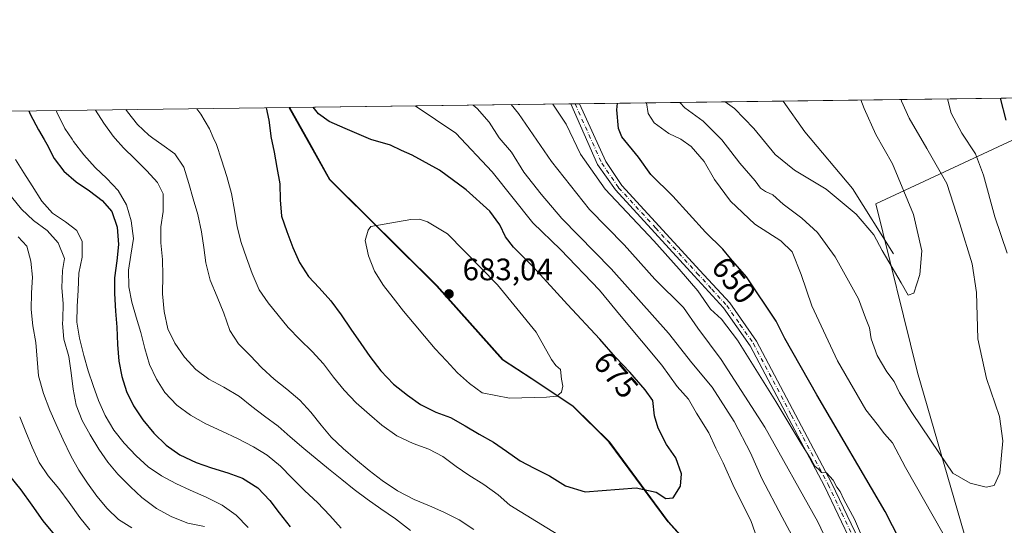
# Model space of a CAD drawing. Units: metres. Extents: x 591470 to 594893, y 4650405 to 4652734.
# Drawn here: x 592614 to 592933, y 4652570 to 4652734 of the extents above; entities that cross this region are included whole.
import ezdxf
from ezdxf.enums import TextEntityAlignment as Align

# ---------------------------------------------------------------- set-up
doc = ezdxf.new("R2010")
doc.units = ezdxf.units.M
doc.header["$MEASUREMENT"] = 0
doc.linetypes.add('DGN Style 4', pattern=[2.6384748266838614, 1.318413404963828, -0.6592067024819142, 0.001648016756204785, -0.6592067024819142])
for name, color, linetype, lineweight in [('Arbolado forestal CxS', 92, 'Continuous', 0), ('Camino Cxs', 7, 'Continuous', 0), ('Camino eje', 30, 'DGN Style 4', 13), ('Comarca', 135, 'Continuous', 13), ('Comarca CxS', 21, 'Continuous', 0), ('Comunidad autónoma', 142, 'Continuous', 30), ('Comunidad Autónoma CxS', 142, 'Continuous', 0), ('Corriente natural lineal', 142, 'Continuous', 13), ('Curva de nivel maestra', 30, 'Continuous', 30), ('Curva de nivel normal', 30, 'Continuous', 0), ('Matorral CxS', 135, 'Continuous', 0), ('Municipio', 91, 'Continuous', 13), ('Municipio CxS', 4, 'Continuous', 0), ('Pastizal CxS', 92, 'Continuous', 0), ('Provincia', 7, 'Continuous', 0), ('Provincia CxS', 1, 'Continuous', 0), ('Punto de cota en terreno', 7, 'Continuous', 0), ('Rótulo de curva de nivel directora', 7, 'Continuous', 0), ('Rótulo de punto de cota en terreno', 7, 'Continuous', 0)]:
    doc.layers.add(name, color=color, linetype=linetype, lineweight=lineweight)
doc.styles.add('Style-Arial', font='txt')

# ---------------------------------------------------------------- blocks, each defined once
blk = doc.blocks.new('5PATER')
at = {"layer": 'Pastizal CxS', "linetype": 'Continuous', "lineweight": 0}
h = blk.add_hatch(color=51, dxfattribs=at)
edge = h.paths.add_edge_path()
edge.add_ellipse((0, 0), major_axis=(-0.1095731443231308, -0.1110710700762829), ratio=0.9994222409660322, start_angle=0, end_angle=360)

msp = doc.modelspace()

# ---------------------------------------------------------------- linework, layer by layer
at = {"layer": 'Arbolado forestal CxS', "color": 92, "linetype": 'Continuous', "lineweight": 0}
for points in [[(592985.3125, 4652346.3871, 669.139599999995), (592957.2324999999, 4652379.1171, 662.3815000000031), (592936.3086999999, 4652401.0757, 659.4429999999993), (592939.6058999998, 4652427.5349, 658.2773000000016), (592936.5565, 4652443.960700001, 657.7427000000025), (592928.8066999996, 4652468.501300001, 656.6165000000037), (592918.5758999997, 4652491.0593, 655.4802000000054), (592905.3472999996, 4652507.806299999, 654.5956000000006), (592898.1662999997, 4652513.938300001, 655.866200000004), (592897.7540999996, 4652527.267899999, 655.6524000000063), (592898.6715000002, 4652538.734099999, 654.485799999995), (592896.9309, 4652553.9297, 653.622000000003), (592917.7991000004, 4652557.7323, 645.750199999995), (592919.5884999996, 4652567.576300001, 643.6944999999978), (592904.4382999997, 4652619.607899999, 637.8105000000069), (592890.9691000005, 4652674.0645, 633.6497999999992), (592965.2729000002, 4652708.6984, 654.077099999995), (593170.5639000004, 4652711.3917, 655.0050999999949)], [(592965.2731, 4652708.6985, 654.077099999995), (592890.9691000005, 4652674.0645, 633.6497999999992), (592904.4382999997, 4652619.607899999, 637.8105000000069), (592919.5884999996, 4652567.576300001, 643.6944999999978), (592917.7991000004, 4652557.7323, 645.750199999995), (592896.9309, 4652553.9297, 653.622000000003), (592898.6715000002, 4652538.734099999, 654.485799999995), (592897.7540999996, 4652527.267899999, 655.6524000000063), (592898.1662999997, 4652513.938300001, 655.866200000004), (592905.3472999996, 4652507.806299999, 654.5956000000006), (592918.5758999997, 4652491.0593, 655.4802000000054), (592928.8066999996, 4652468.501300001, 656.6165000000037), (592936.5565, 4652443.960700001, 657.7427000000025), (592939.6058999998, 4652427.5349, 658.2773000000016), (592936.3086999999, 4652401.0757, 659.4429999999993)]]:
    msp.add_polyline3d(points, dxfattribs=at)
at = {"layer": 'Camino Cxs', "color": 7, "linetype": 'Continuous', "lineweight": 0, "extrusion": (0.09563098859927643, 0.001256146597562932, 0.995416061812974), "elevation": 63184.95367965542, "flags": 128}
msp.add_lwpolyline([(4644519.234708205, -650791.0929105044), (4644519.234708205, -650793.907654798)], dxfattribs=at)
at = {"layer": 'Camino Cxs', "color": 7, "linetype": 'Continuous', "lineweight": 0}
for points in [[(592982.2006999999, 4652351.962300001, 668.527700000006), (592964.8800999997, 4652372.090100001, 664.5601000000024), (592937.5000999998, 4652403.520099999, 659.9045999999944), (592931.0301000001, 4652415.120100001, 660.0852000000014), (592929.0601000005, 4652420.710100001, 660.8940000000002), (592923.2301000003, 4652445.090100001, 660.8993000000046), (592918.4501, 4652460.9801, 660.5945000000065), (592909.0900999998, 4652481.4301, 659.8332999999984), (592888.9700999996, 4652513.840100001, 657.8071999999956), (592887.0100999996, 4652519.540100001, 658.1622000000061), (592887.9901000002, 4652538.040100001, 658.0148000000045), (592887.7600999996, 4652549.2401, 657.1824000000051), (592883.2801000001, 4652564.380100001, 656.7602999999945), (592874.4301000005, 4652582.890100001, 656.7883000000002), (592850.4001000002, 4652628.2501, 655.5506000000023), (592841.7600999996, 4652640.470100001, 655.0273000000016), (592832.2200999996, 4652650.860099999, 655.4955000000045), (592806.8101000005, 4652678.600099999, 654.869200000001), (592800.9609000003, 4652686.8005, 654.7067999999999), (592792.3402000006, 4652706.4296, 654.1533999999956)], [(592883.2801000001, 4652564.380100001, 656.7602999999945), (592874.4301000005, 4652582.890100001, 656.7883000000002), (592850.4001000002, 4652628.2501, 655.5506000000023), (592841.7600999996, 4652640.470100001, 655.0273000000016), (592832.2200999996, 4652650.860099999, 655.4955000000045), (592806.8101000005, 4652678.600099999, 654.869200000001), (592800.9609000003, 4652686.8005, 654.7067999999999), (592792.3403000003, 4652706.4297, 654.1533000000054), (592795.1418000003, 4652706.466399999, 653.8842000000004), (592803.7125000004, 4652687.8059, 653.849000000002), (592808.8800999997, 4652680.050100001, 654.1031999999977), (592834.1300999997, 4652652.610099999, 654.5858000000007), (592843.7801000001, 4652642.090100001, 654.2636000000057), (592852.3901000004, 4652629.7601, 654.4174000000058), (592876.6601, 4652584.0001, 655.568499999994), (592885.6201, 4652565.270099999, 655.896900000007)], [(592795.1418000003, 4652706.466399999, 653.8842000000004), (592803.7125000004, 4652687.8059, 653.849000000002), (592808.8800999997, 4652680.050100001, 654.1031999999977), (592834.1300999997, 4652652.610099999, 654.5858000000007), (592843.7801000001, 4652642.090100001, 654.2636000000057), (592852.3901000004, 4652629.7601, 654.4174000000058), (592876.6601, 4652584.0001, 655.568499999994), (592885.6201, 4652565.270099999, 655.896900000007), (592890.2500999998, 4652549.630100001, 656.4614000000003), (592890.4901000002, 4652538.0101, 657.2831000000006), (592889.5301000001, 4652519.890100001, 657.4995000000055), (592891.2401000002, 4652514.9101, 657.279999999999), (592911.3000999996, 4652482.620100001, 659.0427999999956), (592920.7901, 4652461.870100001, 659.7871000000014), (592925.6401000004, 4652445.7401, 660.3147999999928), (592931.4600999998, 4652421.420100001, 661.2290999999968), (592933.3101000005, 4652416.1501, 660.3476999999984), (592939.5900999998, 4652404.9101, 660.4453000000067), (592966.7401000002, 4652373.7601, 665.0798000000068), (592983.6284999996, 4652354.1931, 668.3871999999974)]]:
    msp.add_polyline3d(points, dxfattribs=at)
at = {"layer": 'Camino eje', "color": 30, "linetype": 'DGN Style 4', "lineweight": 13}
msp.add_polyline3d([(592793.7411000002, 4652706.448000001, 653.984700000001), (592802.3897000002, 4652687.2237, 654.1141000000061), (592807.8450999996, 4652679.325099999, 654.4106999999931), (592819.8701, 4652666.2601, 655.093599999993), (592833.1750999996, 4652651.735099999, 654.946100000001), (592837.9451000001, 4652646.540100001, 654.7835999999952), (592842.7701000003, 4652641.280099999, 654.5483999999997), (592847.0751, 4652635.1151, 654.8316000000051), (592851.3951000003, 4652629.005100001, 654.9351000000024), (592863.7001, 4652605.8051, 655.5074000000022), (592875.5450999998, 4652583.4451, 656.1493999999948), (592879.9700999996, 4652574.190099999, 656.3356000000058), (592884.4501, 4652564.825099999, 656.3171000000002), (592889.0050999997, 4652549.4351, 656.8200999999972), (592889.2401000002, 4652538.0251, 657.6491999999998), (592888.2701000003, 4652519.715100001, 657.7783999999956), (592890.1051000003, 4652514.3751, 657.5458000000071), (592894.1331000002, 4652507.886499999, 657.4051999999938)], dxfattribs=at)
at = {"layer": 'Comarca', "color": 135, "linetype": 'Continuous', "lineweight": 13, "flags": 128}
msp.add_lwpolyline([(592985.1310000005, 4652346.389), (592957.0480000013, 4652379.113), (592914.5930000002, 4652423.679999999), (592903.6730000013, 4652433.8), (592889.444000001, 4652444.248999998), (592874.4550000007, 4652454.558), (592861.8910000017, 4652463.888999999), (592857.1100000017, 4652470.676000004), (592851.1380000019, 4652481.637999999), (592846.9280000008, 4652494.279999999), (592844.6640000015, 4652503.396000002), (592843.1970000014, 4652520.658), (592842.7709999996, 4652535.902999999), (592842.0050000004, 4652547.457000002), (592839.2580000019, 4652554.277), (592823.8110000008, 4652571.314999999), (592804.8330000017, 4652597.067), (592793.0050000007, 4652608.697000001), (592779.5560000003, 4652617.632999999), (592770.3340000005, 4652623.713000001), (592748.9620000023, 4652647.647), (592714.4230000009, 4652681.849999999), (592701.3321820138, 4652705.235632134)], dxfattribs=at)
at = {"layer": 'Comarca CxS', "color": 21, "linetype": 'Continuous', "lineweight": 0, "flags": 128}
msp.add_lwpolyline([(592985.1309999999, 4652346.389000001), (592957.0480000008, 4652379.113), (592914.5929999996, 4652423.680000001), (592903.6730000008, 4652433.800000001), (592889.4440000004, 4652444.249), (592874.4550000001, 4652454.557999999), (592861.8909999988, 4652463.889), (592857.1100000012, 4652470.676000002), (592851.1380000013, 4652481.638), (592846.9280000002, 4652494.28), (592844.6640000008, 4652503.396000001), (592843.1969999986, 4652520.658), (592842.770999999, 4652535.903), (592842.0049999999, 4652547.457000001), (592839.2580000013, 4652554.277000001), (592823.8110000002, 4652571.314999999), (592804.8329999989, 4652597.067), (592793.0050000001, 4652608.697000001), (592779.5559999997, 4652617.632999999), (592770.3339999999, 4652623.713), (592748.9619999996, 4652647.647000001), (592714.4230000003, 4652681.850000001), (592701.3322070219, 4652705.235603931), (594863.3400006975, 4652733.599983484)], dxfattribs=at)
at = {"layer": 'Comunidad autónoma', "color": 142, "linetype": 'Continuous', "lineweight": 30, "flags": 128}
msp.add_lwpolyline([(592985.1310000005, 4652346.389), (592957.0480000013, 4652379.113), (592914.5930000002, 4652423.679999999), (592903.6730000013, 4652433.8), (592889.444000001, 4652444.248999998), (592874.4550000007, 4652454.558), (592861.8910000017, 4652463.888999999), (592857.1100000017, 4652470.676000004), (592851.1380000019, 4652481.637999999), (592846.9280000008, 4652494.279999999), (592844.6640000015, 4652503.396000002), (592843.1970000014, 4652520.658), (592842.7709999996, 4652535.902999999), (592842.0050000004, 4652547.457000002), (592839.2580000019, 4652554.277), (592823.8110000008, 4652571.314999999), (592804.8330000017, 4652597.067), (592793.0050000007, 4652608.697000001), (592779.5560000003, 4652617.632999999), (592770.3340000005, 4652623.713000001), (592748.9620000023, 4652647.647), (592714.4230000009, 4652681.849999999), (592701.3321820138, 4652705.235632134)], dxfattribs=at)
at = {"layer": 'Comunidad Autónoma CxS', "color": 142, "linetype": 'Continuous', "lineweight": 0, "flags": 128}
msp.add_lwpolyline([(592985.1309999999, 4652346.389000001), (592957.0480000008, 4652379.113), (592914.5929999996, 4652423.680000001), (592903.6730000008, 4652433.800000001), (592889.4440000004, 4652444.249), (592874.4550000001, 4652454.557999999), (592861.8909999988, 4652463.889), (592857.1100000012, 4652470.676000002), (592851.1380000013, 4652481.638), (592846.9280000002, 4652494.28), (592844.6640000008, 4652503.396000001), (592843.1969999986, 4652520.658), (592842.770999999, 4652535.903), (592842.0049999999, 4652547.457000001), (592839.2580000013, 4652554.277000001), (592823.8110000002, 4652571.314999999), (592804.8329999989, 4652597.067), (592793.0050000001, 4652608.697000001), (592779.5559999997, 4652617.632999999), (592770.3339999999, 4652623.713), (592748.9619999996, 4652647.647000001), (592714.4230000003, 4652681.850000001), (592701.3322070219, 4652705.235603931), (594863.3400006975, 4652733.599983484)], dxfattribs=at)
at = {"layer": 'Corriente natural lineal', "color": 142, "linetype": 'Continuous', "lineweight": 13}
msp.add_polyline3d([(592896.7401000002, 4652657.960100001, 634.9752000000008), (592883.4001000002, 4652679.090100001, 633.5813000000053), (592868.0100999996, 4652697.350099999, 631.4939000000013), (592861.0098000001, 4652707.330499999, 630.748900000006)], dxfattribs=at)
at = {"layer": 'Curva de nivel maestra', "color": 30, "linetype": 'Continuous', "lineweight": 30, "flags": 128}
for points, elevation in [([(592693.9346000003, 4652705.138599999), (592694.7599999999, 4652701.090100001), (592695.4000000004, 4652696.030099999), (592695.4500000002, 4652695.8301), (592696.4699999997, 4652690.800100001), (592697.3899999997, 4652685.8101), (592698.2999999998, 4652680.5801), (592698.4299999997, 4652675.450099999), (592698.9000000004, 4652670.090100001), (592700.5999999996, 4652665.170100001), (592702.5099999999, 4652659.9801), (592704.6799999997, 4652655.110099999), (592707.5899999999, 4652650.610099999), (592711.0599999996, 4652646.960100001), (592714.8300000001, 4652642.7401), (592718.1200000001, 4652638.210100001), (592721.2199999997, 4652633.6501), (592724.5, 4652628.940099999), (592727.4400000004, 4652624.7601), (592730.9199999999, 4652620.110099999), (592735.1100000005, 4652615.8301), (592739.5700000003, 4652612.300100001), (592743.7999999998, 4652609.3101), (592748.7400000002, 4652606.8301), (592753.4400000004, 4652605.0601), (592758.2400000002, 4652602.3301), (592762.7999999998, 4652599.640100001), (592767.4299999997, 4652597.100099999), (592771.5499999998, 4652594.200099999), (592776.0099999999, 4652591.0701), (592780.54, 4652588.6601), (592785.4400000004, 4652586.170100001), (592790.6799999997, 4652583.030099999), (592797.0199999996, 4652581.020099999), (592813.5599999996, 4652582.3201), (592820, 4652580.890100001), (592823.0599999996, 4652578.890100001), (592825.4199999999, 4652579.130100001), (592827.8200000003, 4652582.880100001), (592828.1500000004, 4652586.870100001), (592826.3099999996, 4652592.0001), (592823.29, 4652596.370100001), (592820.5700000003, 4652601.5701), (592819.4800000006, 4652605.640100001), (592818.9199999999, 4652610.5101), (592816.3899999997, 4652614.0001), (592811.4199999999, 4652619.7601), (592806.7800000003, 4652624.530099999), (592801.8099999996, 4652630.380100001), (592791.2999999998, 4652641.540100001), (592780.2599999999, 4652653.720100001), (592773.9000000004, 4652660.0601), (592771.2800000003, 4652663.420100001), (592769.4199999999, 4652667.3301), (592766.1699999999, 4652671.7501), (592758.5999999996, 4652678.610099999), (592749.9600000001, 4652684.960100001), (592741.0499999998, 4652689.8201), (592737.5999999996, 4652691.3101), (592734.1399999997, 4652693.050100001), (592727.6799999997, 4652694.920100001), (592719.4100000003, 4652698.4101), (592714.2100000001, 4652700.700099999), (592710.8200000003, 4652703.140100001), (592709.0433999998, 4652705.336800001)], 675), ([(592936.7000000002, 4652489.0601), (592922.9900000002, 4652505.8101), (592915.4000000004, 4652514.8101), (592911.3600000005, 4652522.470100001), (592908.1200000001, 4652535.8101), (592903.5899999999, 4652552.8101), (592898.7300000006, 4652565.4301), (592894, 4652574.640100001), (592871.9199999999, 4652612.360099999), (592861.54, 4652630.5801), (592858.7800000003, 4652636.2401), (592849.1699999999, 4652650.470100001), (592844.0199999996, 4652656.4301), (592841.5800000001, 4652659.470100001), (592835.9299999997, 4652665.0001), (592825.3600000005, 4652676.590100001), (592818.2999999998, 4652683.5801), (592814.2300000006, 4652689.210100001), (592808.8799999999, 4652695.7301), (592807.8200000003, 4652698.4801), (592807.2300000006, 4652704.470100001), (592807.4242000004, 4652706.627499999)], 650), ([(592931.2187999999, 4652708.251599999), (592933, 4652701.1501)], 650), ([(592617.1234999998, 4652704.130899999), (592617.5800000001, 4652703.050100001), (592620.3300000001, 4652698.050100001), (592622.1200000001, 4652694.870100001), (592622.9600000001, 4652693.350099999), (592625.3799999999, 4652688.7601), (592628.4699999997, 4652684.710100001), (592632.4600000001, 4652681.2301), (592636.79, 4652678.3301), (592640.9100000003, 4652675.2301), (592644, 4652671.6801), (592645.7599999999, 4652666.5801), (592646.1600000003, 4652660.9901), (592645.6600000003, 4652655.720100001), (592644.8399999999, 4652650.1501), (592644.8499999996, 4652645.100099999), (592645.1399999997, 4652639.380100001), (592645.6299999999, 4652634.210100001), (592645.8300000001, 4652628.620100001), (592646.2300000004, 4652623.290100001), (592647.1799999997, 4652618.280099999), (592648.7699999996, 4652613.460100001), (592650.9900000002, 4652608.8201), (592654.0099999999, 4652604.290100001), (592657.5499999998, 4652600.030099999), (592661.5300000003, 4652596.100099999), (592665.9500000002, 4652593.050100001), (592671.25, 4652590.540100001), (592676.1900000004, 4652588.8101), (592681.4699999997, 4652587.190099999), (592686.2699999996, 4652585.5001), (592691.1699999999, 4652582.350099999), (592695.0800000001, 4652578.2301), (592698.1100000005, 4652574.2401), (592701.6699999999, 4652569.720100001)], 650), ([(592625.4900000002, 4652567.2401), (592621.8200000003, 4652571.640100001), (592618.2100000001, 4652576.790100001), (592614.7100000001, 4652581.640100001), (592611.0499999998, 4652586.190099999)], 625)]:
    msp.add_lwpolyline(points, dxfattribs=dict(at, elevation=elevation))
at = {"layer": 'Curva de nivel normal', "color": 30, "linetype": 'Continuous', "lineweight": 0, "flags": 128}
for points, elevation in [([(592853.3499999996, 4652563.770099999), (592850.5599999996, 4652571.790100001), (592845.1600000003, 4652582.470100001), (592841.6399999997, 4652590.450099999), (592839.2800000003, 4652595.120100001), (592837.0300000003, 4652600.0701), (592832.9900000002, 4652606.5001), (592830.4199999999, 4652610.960100001), (592826.7999999998, 4652615.100099999), (592821.8499999996, 4652621.9901), (592808.6699999999, 4652637.670100001), (592801.6200000001, 4652646.190099999), (592789.04, 4652659.360099999), (592780.0999999996, 4652667.960100001), (592766.9600000001, 4652684.4901), (592755.1699999999, 4652696.920100001), (592742.0876000002, 4652705.770500001)], 670), ([(592865.4600000001, 4652564.040100001), (592860.6900000004, 4652572.9101), (592854.1600000003, 4652585.390100001), (592850.4800000006, 4652593.700099999), (592845.2300000006, 4652603.790100001), (592838.0300000003, 4652614.920100001), (592831.5, 4652622.780099999), (592823.9400000004, 4652632.350099999), (592805.4699999997, 4652653.0801), (592789.4800000006, 4652669.350099999), (592782.7999999998, 4652677.2301), (592777.1699999999, 4652684.380100001), (592773.1799999997, 4652690.7601), (592769.2400000002, 4652695.4001), (592765.9600000001, 4652700.530099999), (592762.0800000001, 4652704.9001), (592760.8208, 4652706.016100001)], 665), ([(592877.8099999996, 4652559.5601), (592872.2800000003, 4652571.390100001), (592855.0599999996, 4652601.970100001), (592840.9500000002, 4652623.7601), (592833.4199999999, 4652633.9801), (592828.7599999999, 4652640.6601), (592819.5899999999, 4652649.710100001), (592809.6699999999, 4652660.840100001), (592798.4600000001, 4652672.2401), (592786.1399999997, 4652687.800100001), (592775.5199999996, 4652703.3201), (592773.0690000001, 4652706.1768)], 660), ([(592786.6103999997, 4652706.354499999), (592790.9199999999, 4652699.890100001), (592795.5199999996, 4652690.170100001), (592803.4400000004, 4652678.8201), (592819.2699999996, 4652662.170100001), (592827.4400000004, 4652653.0001), (592833.4699999997, 4652646.040100001), (592837.5800000001, 4652640.120100001), (592841.0899999999, 4652636.890100001), (592846.2199999997, 4652630.100099999), (592858.6699999999, 4652610.2301), (592866.7300000006, 4652596.7401), (592870.1200000001, 4652591.4901), (592871.3200000003, 4652589.3301), (592872.4900000002, 4652588.350099999), (592873.4800000006, 4652587.3201), (592875.04, 4652587.1601), (592877.25, 4652584.8101), (592878.3600000005, 4652582.5801), (592879.4100000003, 4652581.140100001), (592880.6600000003, 4652578.590100001), (592884.1200000001, 4652572.1801), (592889.3099999996, 4652560.190099999)], 655), ([(592912.7000000002, 4652567.720100001), (592900.6100000005, 4652588.870100001), (592896.4000000004, 4652596.890100001), (592893.8399999999, 4652599.8201), (592891.4600000001, 4652602.940099999), (592887.7800000003, 4652607.530099999), (592878.5899999999, 4652623.4001), (592870.3399999999, 4652641.1501), (592866.8300000001, 4652651.2401), (592863.9500000002, 4652658.5601), (592860.3099999996, 4652662.1801), (592851.8200000003, 4652667.550100001), (592843.9600000001, 4652675.0101), (592838.8300000001, 4652682.020099999), (592835.4800000006, 4652687.7601), (592831.3099999996, 4652692.590100001), (592828, 4652695.020099999), (592824.1200000001, 4652696.870100001), (592819.3300000001, 4652700.2401), (592817.3399999999, 4652703.300100001), (592816.8745999997, 4652706.751599999)], 645), ([(592899.2199999997, 4652707.832000001), (592899.3399999999, 4652707.270099999), (592901.79, 4652701.8201), (592907.4500000002, 4652691.940099999), (592913.9600000001, 4652680.720100001), (592918.2000000002, 4652667.620100001), (592922.1299999999, 4652654.6801), (592923.4900000002, 4652645.460100001), (592923.9199999999, 4652630.4801), (592926.8200000003, 4652617.710100001), (592930.9699999997, 4652605.350099999), (592932.0499999998, 4652597.5601), (592931.0999999996, 4652587.0801), (592929.25, 4652583.0801), (592926.6399999997, 4652582.5601), (592921.4600000001, 4652583.870100001), (592915.8799999999, 4652587.100099999), (592911.5700000003, 4652593.460100001), (592902.6600000003, 4652606.700099999), (592898.5999999996, 4652613.0801), (592896.9199999999, 4652616.700099999), (592894.5899999999, 4652619.780099999), (592891.4400000004, 4652625.120100001), (592889.4699999997, 4652630.520099999), (592888.9199999999, 4652634.0001), (592887.6600000003, 4652637.280099999), (592885.4100000003, 4652643.4301), (592877.8300000001, 4652656.940099999), (592872.1799999997, 4652664.800100001), (592867.0599999996, 4652669.470100001), (592861.0700000003, 4652673.970100001), (592857.6500000004, 4652677.0101), (592855.3499999996, 4652678.050100001), (592853.7000000002, 4652679.220100001), (592851.9900000002, 4652681.5101), (592846.9800000006, 4652687.220100001), (592841.2400000002, 4652694.800100001), (592835.2100000001, 4652700.8201), (592829.2800000003, 4652705.1501), (592827.6089000005, 4652706.8924)], 640), ([(592842.2927000001, 4652707.085000001), (592845.3200000003, 4652704.9101), (592851.5800000001, 4652698.4301), (592858.5, 4652690.0601), (592864.7199999997, 4652684.9901), (592874.9600000001, 4652678.880100001), (592884.5899999999, 4652670.8101), (592890.3399999999, 4652664.0801), (592893.0700000003, 4652659.040100001), (592899.2000000002, 4652648.540100001), (592901.4699999997, 4652644.550100001), (592903.2699999996, 4652645.280099999), (592905.2000000002, 4652651.2501), (592905.9000000004, 4652658.960100001), (592903.2000000002, 4652670.6801), (592896.3499999996, 4652687.0601), (592891.0300000003, 4652696.5001), (592887.1900000004, 4652704.960100001), (592886.0969000002, 4652707.659700001)], 635), ([(592914.1874000002, 4652708.028200001), (592915.3200000003, 4652703.450099999), (592918.8099999996, 4652696.9001), (592923.1799999997, 4652690.210100001), (592925.8399999999, 4652683.4101), (592929.4400000004, 4652669.880100001), (592933.4800000006, 4652658.1601)], 645), ([(592718.1799999997, 4652569.2601), (592714.4400000004, 4652573.420100001), (592710.4900000002, 4652577.630100001), (592706.3799999999, 4652581.420100001), (592702.1699999999, 4652585.590100001), (592698.5599999996, 4652589.3301), (592694.2000000002, 4652592.9101), (592689.8399999999, 4652595.5601), (592684.5800000001, 4652598.3301), (592679.5899999999, 4652600.610099999), (592674.3799999999, 4652603.0701), (592669.4800000004, 4652605.8301), (592665.0199999996, 4652609.020099999), (592661.1100000005, 4652613.110099999), (592658.4400000004, 4652617.4101), (592656.2199999997, 4652622.2301), (592654.7000000002, 4652627.3101), (592653.3600000005, 4652632.550100001), (592651.9000000004, 4652637.450099999), (592650.4699999997, 4652642.340100001), (592649.54, 4652647.300100001), (592649.3600000005, 4652652.630100001), (592650.1699999999, 4652657.5701), (592651, 4652662.9101), (592650.25, 4652668.5701), (592648.7800000003, 4652673.800100001), (592645.9900000002, 4652678.390100001), (592642.3300000001, 4652682.290100001), (592638.6100000005, 4652685.8101), (592634.8899999997, 4652689.9001), (592631.6500000004, 4652694.2501), (592631.1600000003, 4652694.9901), (592628.8099999996, 4652698.4801), (592626.2199999997, 4652703.690099999), (592626.0076000001, 4652704.2476)], 655), ([(592638.7660999997, 4652704.414999999), (592641.3600000005, 4652700.1801), (592644.4100000003, 4652695.920100001), (592645.0899999999, 4652695.170100001), (592647.7599999999, 4652692.1801), (592651.3899999997, 4652688.6801), (592655.3600000005, 4652684.8201), (592658.79, 4652681.050100001), (592660.6299999999, 4652677.360099999), (592660.5499999998, 4652671.6601), (592659.7999999998, 4652666.630100001), (592659.8099999996, 4652661.530099999), (592660.4199999999, 4652656.170100001), (592660.4699999997, 4652650.9101), (592660.3899999997, 4652645.040100001), (592660.8799999999, 4652639.3101), (592662.1500000004, 4652633.7601), (592664.3700000001, 4652629.050100001), (592667.4500000002, 4652624.5801), (592671.1600000003, 4652620.620100001), (592675.3099999996, 4652617.4901), (592680.1699999999, 4652614.8201), (592685.2699999996, 4652611.8101), (592689.2599999999, 4652608.620100001), (592693.3099999996, 4652605.5001), (592697.7800000003, 4652602.270099999), (592701.6799999997, 4652598.860099999), (592706.0700000003, 4652595.050100001), (592714.0800000001, 4652588.470100001), (592718.3399999999, 4652585.050100001), (592722.3399999999, 4652581.850099999), (592726.5199999996, 4652578.640100001), (592730.9299999997, 4652575.550100001), (592735.7300000004, 4652572.300100001), (592740.5999999996, 4652568.540100001)], 660), ([(592648.5471999999, 4652704.543299999), (592649.0999999996, 4652703.800100001), (592652.25, 4652699.690099999), (592655.9199999999, 4652696.2601), (592657.2599999999, 4652695.3301), (592660.2100000001, 4652693.2501), (592664.3300000001, 4652690.300100001), (592667.2999999998, 4652685.960100001), (592668.8700000001, 4652680.640100001), (592670.2999999998, 4652675.7301), (592671.7800000003, 4652670.630100001), (592672.9900000002, 4652665.090100001), (592673.7199999997, 4652660.0001), (592674.4100000003, 4652655.020099999), (592675.79, 4652649.390100001), (592678.0499999998, 4652644.0101), (592680.1900000004, 4652638.770099999), (592682.1500000004, 4652633.220100001), (592684.9600000001, 4652628.8201), (592688.7100000001, 4652625.050100001), (592692.5300000003, 4652621.1501), (592696.4900000002, 4652617.440099999), (592700.5899999999, 4652614.2401), (592704.75, 4652610.670100001), (592708.3399999999, 4652606.7601), (592711.7000000002, 4652602.5601), (592714.9400000004, 4652598.7501), (592718.7400000002, 4652595.040100001), (592722.75, 4652591.600099999), (592727.1399999997, 4652587.960100001), (592731.3700000001, 4652584.670100001), (592736.3600000005, 4652581.370100001), (592741.7000000002, 4652578.610099999), (592746.7000000002, 4652576.4801), (592751.3700000001, 4652574.530099999), (592756.2599999999, 4652571.970100001), (592761.0499999998, 4652568.850099999)], 665), ([(592671.4593000002, 4652704.843900001), (592672.7999999998, 4652703.120100001), (592675.6200000001, 4652698.3301), (592676.8099999996, 4652695.590100001), (592677.8099999996, 4652693.2401), (592679.4299999997, 4652688.370100001), (592681.1699999999, 4652682.920100001), (592682.6699999999, 4652677.460100001), (592683.6100000005, 4652672.090100001), (592684.5099999999, 4652666.630100001), (592685.8499999996, 4652661.5601), (592687.54, 4652656.630100001), (592689.3200000003, 4652651.5801), (592691.6500000004, 4652646.3101), (592694.5, 4652642.140100001), (592697.8200000003, 4652638.100099999), (592701.0199999996, 4652634.120100001), (592704.7800000003, 4652630.220100001), (592708.7400000002, 4652626.4101), (592712.4199999999, 4652622.420100001), (592715.7100000001, 4652618.130100001), (592719.0800000001, 4652613.9301), (592723.0300000003, 4652609.800100001), (592727.3399999999, 4652605.9901), (592731.2999999998, 4652602.5801), (592736.1200000001, 4652599.100099999), (592741.3899999997, 4652596.6601), (592746.4699999997, 4652594.800100001), (592751.04, 4652592.420100001), (592755.3700000001, 4652589.2601), (592759.4600000001, 4652586.380100001), (592764.2100000001, 4652583.4101), (592768.8600000005, 4652580.040100001), (592772.6699999999, 4652576.780099999), (592789.9600000001, 4652566.190099999)], 670), ([(592612.8799999999, 4652688.440099999), (592615.5599999996, 4652684.1501), (592618.2100000001, 4652679.870100001), (592621.3700000001, 4652674.920100001), (592624.79, 4652671.140100001), (592629.04, 4652668.2601), (592632.7000000002, 4652665.5101), (592634.4299999997, 4652661.9101), (592634.4100000003, 4652656.870100001), (592633.3499999996, 4652651.6501), (592633.1399999997, 4652646.210100001), (592632.8099999996, 4652640.920100001), (592632.7300000004, 4652635.9001), (592633.5, 4652630.6801), (592634.9199999999, 4652625.090100001), (592636.3600000005, 4652620.140100001), (592637.9199999999, 4652615.360099999), (592639.7000000002, 4652610.600099999), (592641.8399999999, 4652605.7501), (592644.5899999999, 4652601.0001), (592647.9900000002, 4652596.770099999), (592651.8399999999, 4652592.690099999), (592655.6900000004, 4652589.090100001), (592660.0199999996, 4652586.200099999), (592664.7000000002, 4652583.7601), (592669.3499999996, 4652581.630100001), (592674.4400000004, 4652579.3301), (592679.6699999999, 4652576.7601), (592684.2400000002, 4652573.4801), (592688.0999999996, 4652569.540100001)], 645.0000000000001), ([(592611.54, 4652676.4101), (592614.8300000001, 4652672.370100001), (592618.6600000003, 4652668.690099999), (592623.1100000005, 4652665.540100001), (592626.6699999999, 4652661.5101), (592628.6699999999, 4652656.4001), (592628.0999999996, 4652652.540100001), (592627.8799999999, 4652646.940099999), (592628.29, 4652641.870100001), (592628.1200000001, 4652636.7601), (592628.0899999999, 4652635.450099999), (592628.5300000003, 4652630.370100001), (592630.0499999998, 4652624.790100001), (592630.8600000005, 4652619.460100001), (592631.4900000002, 4652614.210100001), (592632.4900000002, 4652609.090100001), (592634.4100000003, 4652604.1501), (592636.9600000001, 4652599.4901), (592639.7699999996, 4652594.840100001), (592642.6799999997, 4652590.6801), (592645.9500000002, 4652586.800100001), (592650.0199999996, 4652582.640100001), (592653.7100000001, 4652579.220100001), (592658.4900000002, 4652575.630100001), (592663.4299999997, 4652573.0101), (592668.5199999996, 4652570.970100001), (592673.9699999997, 4652569.8301)], 640), ([(592743.4500000002, 4652669.200099999), (592740.6299999999, 4652669.040100001), (592727.6900000004, 4652666.780099999), (592726.8700000001, 4652665.610099999), (592725.8600000005, 4652662.270099999), (592726.9900000002, 4652657.270099999), (592728.9199999999, 4652652.4001), (592731.7800000003, 4652647.7601), (592734.9500000002, 4652643.690099999), (592738.2599999999, 4652639.4301), (592741.6900000004, 4652635.280099999), (592745.0899999999, 4652631.390100001), (592748.5800000001, 4652627.2501), (592752.2300000006, 4652623.390100001), (592755.7999999998, 4652619.540100001), (592759.5899999999, 4652616.030099999), (592763.7000000002, 4652613.0801), (592772.5499999998, 4652611.280099999), (592784.5199999996, 4652611.6501), (592787.8200000003, 4652612.0001), (592789.3600000005, 4652613.2601), (592789.8200000003, 4652615.140100001), (592789.3799999999, 4652617.470100001), (592789.0999999996, 4652620.590100001), (592787.5300000003, 4652621.840100001), (592786.1399999997, 4652623.8301), (592781.1900000004, 4652632.600099999), (592768.6699999999, 4652647.890100001), (592752.4800000006, 4652664.390100001), (592746.04, 4652668.2401), (592743.4500000002, 4652669.200099999)], 680), ([(592650.4900000002, 4652569.4301), (592646.1200000001, 4652572.140100001), (592642.5099999999, 4652575.6801), (592639.2000000002, 4652579.640100001), (592636.1799999997, 4652583.8201), (592633.3099999996, 4652588.0001), (592630.7000000002, 4652592.690099999), (592628.2699999996, 4652597.850099999), (592626, 4652602.7601), (592623.9699999997, 4652607.470100001), (592621.8700000001, 4652612.850099999), (592620.2800000003, 4652618.4901), (592619.8099999996, 4652623.9101), (592619.3899999997, 4652629.2501), (592618.4800000004, 4652634.7301), (592617.9400000004, 4652639.940099999), (592617.9900000002, 4652645.390100001), (592618.3700000001, 4652650.4301), (592617.7800000003, 4652655.530099999), (592616.5, 4652660.4101), (592613.7300000004, 4652663.450099999)], 635), ([(592636.8799999999, 4652568.780099999), (592633.6399999997, 4652572.7601), (592630.1799999997, 4652577.600099999), (592626.8200000003, 4652582.140100001), (592623.4100000003, 4652586.2501), (592620.54, 4652590.530099999), (592618.2300000004, 4652595.4801), (592616.1399999997, 4652600.450099999), (592614.2000000002, 4652605.2501)], 630)]:
    msp.add_lwpolyline(points, dxfattribs=dict(at, elevation=elevation))
at = {"layer": 'Matorral CxS', "color": 135, "linetype": 'Continuous', "lineweight": 0, "extrusion": (-0.2183087330557088, -0.002864358721900823, 0.975875551758893), "elevation": -142138.2263627022, "flags": 128}
msp.add_lwpolyline([(-4644528.825894253, 638215.3143133557), (-4644528.825894253, 638322.1638742145)], dxfattribs=at)
at = {"layer": 'Matorral CxS', "color": 135, "linetype": 'Continuous', "lineweight": 0, "extrusion": (-0.2989172032348087, -0.003921651905560256, 0.9542709920439851), "elevation": -194770.5812471879, "flags": 128}
msp.add_lwpolyline([(-4644529.579779011, 623764.0833750662), (-4644529.579779011, 623995.964091032)], dxfattribs=at)
at = {"layer": 'Matorral CxS', "color": 135, "linetype": 'Continuous', "lineweight": 0, "extrusion": (0.2287567352778277, 0.003001119617130767, 0.9734789927605391), "elevation": 150205.1416907253, "flags": 128}
msp.add_lwpolyline([(4644529.751864994, -636194.4352271764), (4644529.751864993, -636287.753847765)], dxfattribs=at)
at = {"layer": 'Matorral CxS', "color": 135, "linetype": 'Continuous', "lineweight": 0, "extrusion": (0.1158340366590643, 0.001521412208820344, 0.9932674167897373), "elevation": 76393.72669349328, "flags": 128}
msp.add_lwpolyline([(4644519.847139698, -649368.6890306463), (4644519.847139698, -649370.0995479024)], dxfattribs=at)
at = {"layer": 'Matorral CxS', "color": 135, "linetype": 'Continuous', "lineweight": 0, "extrusion": (0.08329610567984669, 0.001094201625833553, 0.9965242402979336), "elevation": 55119.88858078356, "flags": 128}
msp.add_lwpolyline([(4644518.622182582, -651529.5113972886), (4644518.622182582, -651530.9171040363)], dxfattribs=at)
at = {"layer": 'Matorral CxS', "color": 135, "linetype": 'Continuous', "lineweight": 0, "extrusion": (0.3281489157815756, 0.00430436330789871, 0.9446161980020723), "elevation": 215169.4559838469, "flags": 128}
msp.add_lwpolyline([(4644531.163013993, -617346.2163679872), (4644531.163013994, -617415.9524856654)], dxfattribs=at)
at = {"layer": 'Matorral CxS', "color": 135, "linetype": 'Continuous', "lineweight": 0}
for points in [[(592839.4341000002, 4652554.276500001, 671.540399999998), (592823.9939000001, 4652571.316500001, 673.922900000005), (592805.0142999999, 4652597.066500001, 677.9946999999956), (592793.1846000003, 4652608.6965, 679.7743000000046), (592779.7344000004, 4652617.636499999, 681.1733999999997), (592770.5143999998, 4652623.716499999, 681.9906000000046), (592749.1343, 4652647.646500001, 682.0613000000012), (592714.5944999997, 4652681.846700001, 677.1055000000051), (592707.8503999999, 4652693.8979, 675.8395000000019), (592701.5042000003, 4652705.2379, 675.2642999999953), (592965.2729000002, 4652708.6984, 654.077099999995), (592890.9691000005, 4652674.0645, 633.6497999999992), (592904.4382999997, 4652619.607899999, 637.8105000000069), (592919.5884999996, 4652567.576300001, 643.6944999999978)], [(592965.2731, 4652708.6985, 654.077099999995), (592890.9691000005, 4652674.0645, 633.6497999999992), (592904.4382999997, 4652619.607899999, 637.8105000000069), (592919.5884999996, 4652567.576300001, 643.6944999999978), (592917.7991000004, 4652557.7323, 645.750199999995), (592896.9309, 4652553.9297, 653.622000000003), (592898.6715000002, 4652538.734099999, 654.485799999995), (592897.7540999996, 4652527.267899999, 655.6524000000063), (592898.1662999997, 4652513.938300001, 655.866200000004), (592905.3472999996, 4652507.806299999, 654.5956000000006), (592918.5758999997, 4652491.0593, 655.4802000000054), (592928.8066999996, 4652468.501300001, 656.6165000000037), (592936.5565, 4652443.960700001, 657.7427000000025), (592939.6058999998, 4652427.5349, 658.2773000000016), (592936.3086999999, 4652401.0757, 659.4429999999993)], [(592480.2462999999, 4652702.335100001, 605.9452000000019), (592701.5042000003, 4652705.2379, 675.2642999999953), (592707.8503999999, 4652693.8979, 675.8395000000019), (592714.5944999997, 4652681.846700001, 677.1055000000051), (592749.1343, 4652647.646500001, 682.0613000000012), (592770.5143999998, 4652623.716499999, 681.9906000000046), (592779.7344000004, 4652617.636499999, 681.1733999999997), (592793.1846000003, 4652608.6965, 679.7743000000046), (592805.0142999999, 4652597.066500001, 677.9946999999956), (592823.9939000001, 4652571.316500001, 673.922900000005), (592839.4341000002, 4652554.276500001, 671.540399999998), (592842.1838999996, 4652547.456499999, 670.821100000001), (592842.9537000004, 4652535.9067, 668.9982000000019), (592843.3733000001, 4652520.6567, 666.7241999999969), (592844.8433999997, 4652503.3969, 664.7146999999968), (592847.1031, 4652494.277100001, 664.459400000007), (592851.3129000004, 4652481.6371, 665.0096999999951), (592857.2925000006, 4652470.677300001, 665.9094000000041), (592862.0724999999, 4652463.8873, 666.2804000000033), (592874.6327000001, 4652454.5571, 666.2633999999962), (592889.6228999998, 4652444.247300001, 664.4409000000014), (592903.8526999997, 4652433.796900001, 662.4916999999987), (592914.7729000002, 4652423.676899999, 661.2915000000066), (592936.3086999999, 4652401.0757, 659.4429999999993)], [(592701.5042000003, 4652705.238, 675.2642999999953), (592707.8503999999, 4652693.8979, 675.8395000000019), (592714.5944999997, 4652681.846700001, 677.1055000000051), (592749.1343, 4652647.646500001, 682.0613000000012), (592770.5143999998, 4652623.716499999, 681.9906000000046), (592779.7344000004, 4652617.636499999, 681.1733999999997), (592793.1846000003, 4652608.6965, 679.7743000000046), (592805.0142999999, 4652597.066500001, 677.9946999999956), (592823.9939000001, 4652571.316500001, 673.922900000005), (592839.4341000002, 4652554.276500001, 671.540399999998), (592842.1838999996, 4652547.456499999, 670.821100000001), (592842.9537000004, 4652535.9067, 668.9982000000019), (592843.3733000001, 4652520.6567, 666.7241999999969), (592844.8433999997, 4652503.3969, 664.7146999999968), (592847.1031, 4652494.277100001, 664.459400000007), (592851.3129000004, 4652481.6371, 665.0096999999951), (592857.2925000006, 4652470.677300001, 665.9094000000041), (592862.0724999999, 4652463.8873, 666.2804000000033), (592874.6327000001, 4652454.5571, 666.2633999999962), (592889.6228999998, 4652444.247300001, 664.4409000000014), (592903.8526999997, 4652433.796900001, 662.4916999999987), (592914.7729000002, 4652423.676899999, 661.2915000000066), (592936.3086999999, 4652401.0757, 659.4429999999993)]]:
    msp.add_polyline3d(points, dxfattribs=at)
at = {"layer": 'Municipio', "color": 91, "linetype": 'Continuous', "lineweight": 13, "flags": 128}
msp.add_lwpolyline([(592985.1310000005, 4652346.389), (592957.0480000013, 4652379.113), (592914.5930000002, 4652423.679999999), (592903.6730000013, 4652433.8), (592889.444000001, 4652444.248999998), (592874.4550000007, 4652454.558), (592861.8910000017, 4652463.888999999), (592857.1100000017, 4652470.676000004), (592851.1380000019, 4652481.637999999), (592846.9280000008, 4652494.279999999), (592844.6640000015, 4652503.396000002), (592843.1970000014, 4652520.658), (592842.7709999996, 4652535.902999999), (592842.0050000004, 4652547.457000002), (592839.2580000019, 4652554.277), (592823.8110000008, 4652571.314999999), (592804.8330000017, 4652597.067), (592793.0050000007, 4652608.697000001), (592779.5560000003, 4652617.632999999), (592770.3340000005, 4652623.713000001), (592748.9620000023, 4652647.647), (592714.4230000009, 4652681.849999999), (592701.3321820138, 4652705.235632134)], dxfattribs=at)
at = {"layer": 'Municipio CxS', "color": 4, "linetype": 'Continuous', "lineweight": 0, "flags": 128}
msp.add_lwpolyline([(592985.1309999999, 4652346.389000001), (592957.0480000008, 4652379.113), (592914.5929999996, 4652423.680000001), (592903.6730000008, 4652433.800000001), (592889.4440000004, 4652444.249), (592874.4550000001, 4652454.557999999), (592861.8909999988, 4652463.889), (592857.1100000012, 4652470.676000002), (592851.1380000013, 4652481.638), (592846.9280000002, 4652494.28), (592844.6640000008, 4652503.396000001), (592843.1969999986, 4652520.658), (592842.770999999, 4652535.903), (592842.0049999999, 4652547.457000001), (592839.2580000013, 4652554.277000001), (592823.8110000002, 4652571.314999999), (592804.8329999989, 4652597.067), (592793.0050000001, 4652608.697000001), (592779.5559999997, 4652617.632999999), (592770.3339999999, 4652623.713), (592748.9619999996, 4652647.647000001), (592714.4230000003, 4652681.850000001), (592701.3322070219, 4652705.235603931), (594863.3400006975, 4652733.599983484)], dxfattribs=at)
at = {"layer": 'Provincia', "color": 7, "linetype": 'Continuous', "lineweight": 0, "flags": 128}
msp.add_lwpolyline([(592985.1310000005, 4652346.389), (592957.0480000013, 4652379.113), (592914.5930000002, 4652423.679999999), (592903.6730000013, 4652433.8), (592889.444000001, 4652444.248999998), (592874.4550000007, 4652454.558), (592861.8910000017, 4652463.888999999), (592857.1100000017, 4652470.676000004), (592851.1380000019, 4652481.637999999), (592846.9280000008, 4652494.279999999), (592844.6640000015, 4652503.396000002), (592843.1970000014, 4652520.658), (592842.7709999996, 4652535.902999999), (592842.0050000004, 4652547.457000002), (592839.2580000019, 4652554.277), (592823.8110000008, 4652571.314999999), (592804.8330000017, 4652597.067), (592793.0050000007, 4652608.697000001), (592779.5560000003, 4652617.632999999), (592770.3340000005, 4652623.713000001), (592748.9620000023, 4652647.647), (592714.4230000009, 4652681.849999999), (592701.3321820138, 4652705.235632134)], dxfattribs=at)
at = {"layer": 'Provincia CxS', "color": 1, "linetype": 'Continuous', "lineweight": 0, "flags": 128}
msp.add_lwpolyline([(592985.1309999999, 4652346.389000001), (592957.0480000008, 4652379.113), (592914.5929999996, 4652423.680000001), (592903.6730000008, 4652433.800000001), (592889.4440000004, 4652444.249), (592874.4550000001, 4652454.557999999), (592861.8909999988, 4652463.889), (592857.1100000012, 4652470.676000002), (592851.1380000013, 4652481.638), (592846.9280000002, 4652494.28), (592844.6640000008, 4652503.396000001), (592843.1969999986, 4652520.658), (592842.770999999, 4652535.903), (592842.0049999999, 4652547.457000001), (592839.2580000013, 4652554.277000001), (592823.8110000002, 4652571.314999999), (592804.8329999989, 4652597.067), (592793.0050000001, 4652608.697000001), (592779.5559999997, 4652617.632999999), (592770.3339999999, 4652623.713), (592748.9619999996, 4652647.647000001), (592714.4230000003, 4652681.850000001), (592701.3322070219, 4652705.235603931), (594863.3400006975, 4652733.599983484)], dxfattribs=at)

# ---------------------------------------------------------------- block references
at = {"layer": 'Punto de cota en terreno', "color": 7, "linetype": 'Continuous', "lineweight": 0, "xscale": 10, "yscale": 10, "zscale": 10}
msp.add_blockref('5PATER', (592753, 4652645, 683.0399999999936), dxfattribs=at)

# ---------------------------------------------------------------- texts
at = {"layer": 'Rótulo de curva de nivel directora', "color": 7, "linetype": 'Continuous', "lineweight": 0, "style": 'Style-Arial'}
for s, rotation, p in [('650', 308.751689422956, (592845.0997484186, 4652649.441307721)), ('675', 310.3502720216231, (592806.9865512995, 4652618.843433974))]:
    msp.add_text(s, height=7.000000000000002, rotation=rotation, dxfattribs=at).set_placement(p, align=Align.MIDDLE_CENTER)
at = {"layer": 'Rótulo de punto de cota en terreno', "color": 7, "linetype": 'Continuous', "lineweight": 0, "style": 'Style-Arial'}
msp.add_text('683,04', height=7.000000000000002, dxfattribs=at).set_placement((592757.4096999997, 4652649.409700001))

doc.saveas('drawing.dxf')
